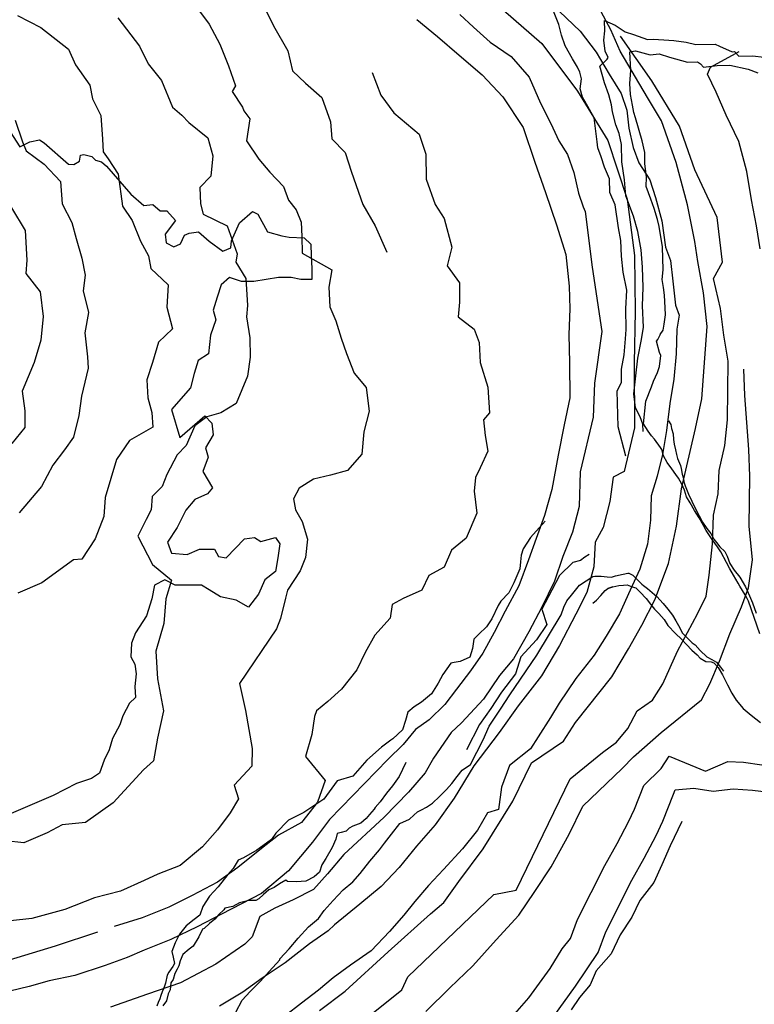
# Model space of a CAD drawing. Extents: x 3751 to 7644, y 6938 to 9838.
# Drawn here: x 5042 to 5375, y 8026 to 8473 of the extents above; entities that cross this region are included whole.
import ezdxf

# ---------------------------------------------------------------- set-up
doc = ezdxf.new("R2010")
doc.units = 0
doc.header["$MEASUREMENT"] = 0
for name, color, linetype in [('123', 7, 'Continuous'), ('13', 7, 'Continuous'), ('133', 7, 'Continuous'), ('143', 7, 'Continuous'), ('153', 7, 'Continuous'), ('163', 7, 'Continuous'), ('173', 7, 'Continuous'), ('183', 7, 'Continuous'), ('193', 7, 'Continuous'), ('203', 7, 'Continuous'), ('213', 7, 'Continuous'), ('223', 7, 'Continuous'), ('23', 7, 'Continuous'), ('233', 7, 'Continuous'), ('243', 7, 'Continuous'), ('253', 7, 'Continuous'), ('263', 7, 'Continuous'), ('273', 7, 'Continuous')]:
    doc.layers.add(name, color=color, linetype=linetype)

msp = doc.modelspace()

# ---------------------------------------------------------------- linework, layer by layer
at = {"layer": '123', "color": 0}
msp.add_polyline3d([(5037.905, 8387.282, 987.59), (5044.138, 8377.04, 987.002), (5044.836, 8363.63, 987.2), (5044.422, 8357.605, 987.241), (5050.844, 8349.298, 988.322), (5052.226, 8338.056, 988.55), (5051.097, 8327.339, 988.506), (5048.198, 8317.212, 988.093), (5042.78, 8304.128, 987.975), (5043.959, 8295.282, 987.928), (5043.866, 8287.631, 987.985), (5038.034, 8280.521, 988.275)], dxfattribs=at)
at = {"layer": '13', "color": 5}
msp.add_polyline3d([(5035.947, 8423.917, 0), (5041.584, 8415.03, 0), (5046.182, 8417.252, 0), (5050.632, 8418.14, 0), (5052.709, 8416.807, 0), (5063.686, 8407.18, 0), (5066.207, 8407.032, 0), (5068.729, 8408.513, 0), (5069.174, 8411.179, 0), (5070.657, 8411.475, 0), (5074.366, 8410.587, 0), (5075.997, 8408.958, 0), (5078.667, 8408.217, 0), (5080.892, 8406.292, 0), (5092.018, 8393.554, 0), (5097.951, 8388.37, 0), (5101.956, 8388.814, 0), (5105.368, 8386, 0), (5108.334, 8386, 0), (5112.191, 8381.557, 0), (5107.593, 8375.336, 0), (5108.038, 8371.485, 0), (5111.45, 8369.708, 0), (5114.565, 8371.041, 0), (5116.345, 8374.892, 0), (5118.421, 8375.781, 0), (5122.723, 8376.521, 0), (5127.47, 8372.226, 0), (5133.7, 8367.635, 0), (5137.408, 8369.264, 0), (5137.705, 8372.374, 0), (5139.484, 8376.521, 0), (5141.264, 8380.521, 0), (5147.176, 8385.646, 0), (5149.549, 8384.462, 0), (5153.999, 8376.463, 0), (5160.526, 8374.686, 0), (5163.789, 8374.094, 0), (5170.613, 8373.798, 0), (5173.579, 8370.835, 0), (5173.876, 8365.503, 0), (5174.173, 8359.875, 0), (5174.173, 8354.839, 0), (5169.13, 8354.839, 0), (5164.68, 8355.728, 0), (5159.043, 8355.728, 0), (5147.77, 8353.95, 0), (5142.133, 8353.95, 0), (5136.793, 8355.727, 0), (5132.936, 8352.469, 0), (5131.156, 8346.84, 0), (5129.377, 8340.916, 0), (5130.563, 8336.473, 0), (5128.19, 8329.659, 0), (5127.3, 8321.069, 0), (5122.554, 8318.106, 0), (5120.774, 8312.182, 0), (5118.994, 8305.665, 0), (5110.391, 8295.889, 0), (5114.248, 8283.152, 0), (5125.521, 8292.927, 0), (5128.784, 8289.669, 0), (5129.377, 8284.337, 0), (5125.817, 8278.412, 0), (5127.004, 8274.265, 0), (5124.631, 8267.748, 0), (5129.081, 8260.343, 0), (5126.708, 8257.677, 0), (5121.071, 8255.01, 0), (5116.918, 8250.271, 0), (5113.061, 8242.273, 0), (5108.612, 8235.756, 0), (5110.392, 8230.72, 0), (5117.511, 8230.128, 0), (5123.148, 8232.497, 0), (5129.971, 8232.498, 0), (5131.751, 8229.239, 0), (5135.311, 8228.647, 0), (5143.618, 8237.237, 0), (5148.068, 8237.83, 0), (5151.034, 8236.052, 0), (5157.561, 8237.83, 0), (5159.638, 8234.868, 0), (5158.748, 8228.647, 0), (5157.561, 8222.426, 0), (5152.815, 8218.575, 0), (5149.848, 8212.058, 0), (5145.398, 8206.134, 0), (5139.761, 8209.392, 0), (5132.642, 8210.873, 0), (5127.598, 8214.132, 0), (5124.038, 8216.205, 0), (5117.512, 8216.205, 0), (5112.172, 8216.205, 0), (5107.425, 8218.575, 0), (5102.679, 8216.205, 0), (5101.492, 8209.984, 0), (5099.119, 8202.282, 0), (5094.076, 8194.58, 0), (5092.296, 8189.841, 0), (5091.999, 8183.62, 0), (5093.779, 8180.362, 0), (5094.372, 8175.918, 0), (5093.779, 8170.29, 0), (5094.076, 8165.254, 0), (5091.406, 8162.588, 0), (5088.439, 8156.96, 0), (5086.956, 8152.813, 0), (5083.693, 8146.593, 0), (5082.21, 8141.557, 0), (5079.836, 8136.817, 0), (5077.76, 8130.893, 0), (5074.2, 8128.523, 0), (5067.377, 8126.153, 0), (5062.037, 8123.487, 0), (5056.697, 8120.821, 0), (5035.635, 8111.638, 0)], dxfattribs=at)
at = {"layer": '133', "color": 0}
msp.add_polyline3d([(5039.454, 8427.04, 1000.923), (5042.817, 8417.235, 1000.975), (5044.481, 8413.141, 1001.243), (5052.636, 8407.095, 1001.345), (5060.035, 8399.216, 1001.278), (5060.895, 8389.132, 1001.693), (5065.263, 8380.68, 1001.246), (5067.143, 8373.471, 1001.502), (5069.701, 8364.515, 1001.343), (5071.257, 8356.801, 1001.3), (5070.379, 8349.762, 1001.473), (5072.867, 8339.929, 1001.447), (5071.088, 8330.685, 1000.917), (5072.292, 8319.827, 1000.921), (5072.649, 8314.685, 1001.102), (5069.66, 8301.913, 1001.293), (5068.459, 8293.137, 1001.081), (5065.955, 8283.385, 1001.23), (5061.889, 8277.514, 1001.436), (5056.677, 8270.61, 1001.057), (5051.48, 8260.989, 1001.009), (5041.313, 8249.069, 1000.881)], dxfattribs=at)
at = {"layer": '143', "color": 0}
msp.add_polyline3d([(5040.605, 8474.578, 1014.953), (5051.16, 8469.087, 1014.374), (5063.753, 8459.362, 1013.672), (5066.922, 8452.174, 1012.919), (5073.42, 8442.927, 1012.636), (5074.671, 8436.714, 1012.161), (5078.345, 8429.153, 1012.169), (5079.213, 8418.504, 1012.795), (5079.4, 8412.732, 1012.505), (5081.714, 8409.549, 1012.785), (5086.314, 8402.581, 1012.57), (5088.161, 8388.141, 1012), (5092.649, 8381.636, 1013.597), (5096.348, 8372.2, 1013.33), (5099.991, 8365.587, 1013.542), (5101.088, 8359.897, 1013.25), (5108.964, 8352.44, 1012), (5108.284, 8342.271, 1013.052), (5110.906, 8332.443, 1013.025), (5104.594, 8326.344, 1013.084), (5101.873, 8317.251, 1012.764), (5099.189, 8309.385, 1013.383), (5099.704, 8301.118, 1013.268), (5101.535, 8294.574, 1013.957), (5102.042, 8287.861, 1014.805), (5091.342, 8281.778, 1013.581), (5085.517, 8273.222, 1013.945), (5080.322, 8256.007, 1013.765), (5079.699, 8247.328, 1014.058), (5075.761, 8237.211, 1015), (5069.783, 8227.941, 1015.465), (5065.963, 8227.676, 1015.22), (5051.639, 8217.3, 1014.325), (5040.761, 8212.5, 1014.294)], dxfattribs=at)
at = {"layer": '153', "color": 0}
msp.add_polyline3d([(5086.098, 8473.536, 1027.315), (5095.866, 8460.746, 1026.799), (5099.825, 8452.632, 1026.632), (5105.903, 8445.038, 1026.371), (5110.878, 8433.022, 1026.355), (5115.097, 8429.436, 1025.964), (5118.376, 8426.064, 1025.517), (5126.993, 8419.077, 1026.363), (5129.252, 8410.956, 1026.754), (5128.311, 8401.656, 1026.756), (5123.32, 8396.541, 1025.962), (5123.57, 8389.186, 1026.363), (5124.765, 8384.496, 1026.688), (5135.71, 8379.196, 1028.485), (5140.208, 8366.456, 1027.716), (5139.668, 8362.645, 1027.238), (5144.131, 8355.276, 1026.535), (5144.925, 8343.107, 1026.029), (5144.413, 8337.967, 1025.82), (5145.967, 8328.372, 1026.217), (5146.074, 8319.616, 1025.106), (5144.925, 8311.05, 1025.633), (5139.811, 8298.638, 1026.022), (5132.832, 8294.322, 1025.526), (5126.441, 8292.542, 1025.686), (5120.958, 8288.388, 1025.844), (5117.032, 8279.489, 1026.322), (5113.074, 8275.252, 1026.098), (5108.382, 8266.371, 1025), (5106.255, 8260.956, 1025), (5101.601, 8256.38, 1025), (5101.276, 8250.311, 1025), (5098.951, 8245.913, 1025), (5095.14, 8238.417, 1027.122), (5101.781, 8225.576, 1027.931), (5110.476, 8218.431, 1027.924), (5107.872, 8209.947, 1027.961), (5106.978, 8198.776, 1027.802), (5103.292, 8186.207, 1027.976), (5104.027, 8173.626, 1027.724), (5106.872, 8159.226, 1028.12), (5104.086, 8146.724, 1028.25), (5102.246, 8136.46, 1028.29), (5097.699, 8132.454, 1028.274), (5083.971, 8117.397, 1027.504), (5071.447, 8108.488, 1027.682), (5060.807, 8107.511, 1027.856), (5054.11, 8103.868, 1028.096), (5043.437, 8099.303, 1028.005), (5035.194, 8100.277, 1028.198)], dxfattribs=at)
at = {"layer": '163', "color": 0}
msp.add_polyline3d([(5118.689, 8482.533, 1036.705), (5127.552, 8470.708, 1036.805), (5132.415, 8461.631, 1036.589), (5136.369, 8451.807, 1036.323), (5139.471, 8442.683, 1036.255), (5137.943, 8440.062, 1036.09), (5142.683, 8433.037, 1036.387), (5143.201, 8431.333, 1036.243), (5145.995, 8427.735, 1036.176), (5144.411, 8417.689, 1035.73), (5150.039, 8409.47, 1035.605), (5155.036, 8403.553, 1035.718), (5161.265, 8396.951, 1035.443), (5163.483, 8390.776, 1036.277), (5167.038, 8386.5, 1036.022), (5169.259, 8380.8, 1037.9), (5169.64, 8374.315, 1037.665), (5169.668, 8366.824, 1038.328), (5183.147, 8359.187, 1039.039), (5181.805, 8351.427, 1039.227), (5182.247, 8342.497, 1038.243), (5184.997, 8336.146, 1039.082), (5187.417, 8328.212, 1038.499), (5189.869, 8321.273, 1038.003), (5193.253, 8312.381, 1037.98), (5198.678, 8305.844, 1038.173), (5200.048, 8295.099, 1038.268), (5197.646, 8285.683, 1038.364), (5196.856, 8275.623, 1038.238), (5190.258, 8268.266, 1037.479), (5182.612, 8266.012, 1036.738), (5174.882, 8264.244, 1037.715), (5168.373, 8260.172, 1037.933), (5165.802, 8255.422, 1037.901), (5166.635, 8250.324, 1037.485), (5169.668, 8245.1, 1037.081), (5172.196, 8237.019, 1036.903), (5171.246, 8228.677, 1036.491), (5168.759, 8222.693, 1036.783), (5163.102, 8213.948, 1037.58), (5162.226, 8210.299, 1037.954), (5159.881, 8201.114, 1038.383), (5158.088, 8196.451, 1038.054), (5141.256, 8171.55, 1039.081), (5144.03, 8159.352, 1039.177), (5147.054, 8142.099, 1039.585), (5146.834, 8134.092, 1039.421), (5138.881, 8125.396, 1038.659), (5140.906, 8119.294, 1038.859), (5137.103, 8112.958, 1038.408), (5131.384, 8105.282, 1040.234), (5124.532, 8097.512, 1040.309), (5114.323, 8089.015, 1040.348), (5104.295, 8085.141, 1040.102), (5098.022, 8082.286, 1040.328), (5087.251, 8077.326, 1040.271), (5075.537, 8074.372, 1040.074), (5062.095, 8069.007, 1040.871), (5047.154, 8065.056, 1040.253), (5037.416, 8064.001, 1040.164)], dxfattribs=at)
at = {"layer": '173', "color": 0}
for points in [[(5152.141, 8479.094, 1051.495), (5156.726, 8469.938, 1051.43), (5163.231, 8458.524, 1051.394), (5165.273, 8449.489, 1050.714), (5171.304, 8443.839, 1050.749), (5178.611, 8437.367, 1050.979), (5182.512, 8426.42, 1049.936), (5183.133, 8418.703, 1049.373), (5189.251, 8412.504, 1048.972), (5192.105, 8403.525, 1047.788), (5197.239, 8388.875, 1044.841), (5202.883, 8379.214, 1044.121), (5208.137, 8367.269, 1042.749)], [(5201.52, 8448.671, 1051.274), (5205.432, 8438.5, 1051.73), (5211.298, 8430.373, 1051.287), (5222.811, 8420.686, 1051.026), (5225.812, 8411.712, 1050.693), (5225.991, 8400.379, 1050.255), (5229.998, 8388.916, 1050.244), (5234.154, 8382.5, 1050.451), (5237.666, 8369.568, 1049.817), (5235.468, 8361.105, 1049.958), (5241.036, 8353.299, 1050.302), (5241.056, 8344.509, 1050.588), (5240.527, 8337.85, 1050.75), (5247.698, 8332.296, 1051.075), (5250.058, 8326.313, 1050.552), (5250.533, 8317.231, 1051.029), (5253.876, 8306.055, 1050.451), (5254.734, 8294.431, 1050.459), (5252.013, 8291.157, 1050.175), (5252.73, 8284.026, 1050.804), (5254.011, 8276.979, 1050.416), (5250.446, 8269.43, 1050.163), (5248.353, 8265.051, 1050.13), (5247.744, 8258.779, 1050.494), (5248.891, 8248.806, 1051.479), (5244.054, 8237.442, 1051.908), (5237.471, 8232.083, 1051.717), (5234.154, 8224.324, 1051.642), (5227.137, 8220.503, 1051.21), (5223.978, 8213.991, 1051.377), (5215.475, 8210.131, 1051.353), (5210.572, 8207.458, 1050.838), (5209.643, 8201.149, 1051.371), (5202.682, 8193.471, 1051.116), (5198.367, 8185.704, 1050.869), (5194.483, 8177.805, 1050.884), (5187.522, 8168.94, 1051.075), (5181.347, 8163.463, 1051.15), (5176.166, 8159.116, 1051.145), (5175.31, 8156.662, 1051.718), (5174.075, 8148.488, 1051.311), (5171.164, 8138.479, 1049.717), (5180.082, 8127.629, 1050.527), (5176.738, 8117.704, 1051.063), (5169.429, 8108.522, 1051.641), (5158.987, 8102.743, 1049.876), (5151.309, 8096.782, 1050.456), (5140.555, 8088.108, 1050.811), (5131.296, 8081.536, 1050.745), (5119.822, 8075.384, 1050.97), (5109.233, 8070.176, 1051.197), (5097.108, 8065.308, 1051.208), (5084.411, 8061.341, 1051.267)], [(5076.894, 8058.716, 1050.825), (5057.738, 8052.431, 1050.819), (5036.734, 8046.149, 1050.933)]]:
    msp.add_polyline3d(points, dxfattribs=at)
at = {"layer": '183', "color": 0}
msp.add_polyline3d([(5221.704, 8472.795, 1064.143), (5231.131, 8465.102, 1064.251), (5240.876, 8456.558, 1064.219), (5251.363, 8447.742, 1064.434), (5260.716, 8437.649, 1064.907), (5269.916, 8423.772, 1065.052), (5275.247, 8408.092, 1064.33), (5280.172, 8394.295, 1064.785), (5285.132, 8379.684, 1064.963), (5289.308, 8366.16, 1065.646), (5290.808, 8351.765, 1066.04), (5291.175, 8341.528, 1066.186), (5290.641, 8329.901, 1065.504), (5291.039, 8316.974, 1064.727), (5291.089, 8301.203, 1065.016), (5288.56, 8288.927, 1064.59), (5285.893, 8275.173, 1064.383), (5282.929, 8259.642, 1064.295), (5279.632, 8247.817, 1064.501), (5275.8, 8237.295, 1064.14), (5272.324, 8227.698, 1064.314), (5267.961, 8215.822, 1064.572), (5261.871, 8204.35, 1064.8), (5256.875, 8194.684, 1065.088), (5251.659, 8185.382, 1065.638), (5246.043, 8177.394, 1065.967), (5239.701, 8169.085, 1066.116), (5234.401, 8162.071, 1065.648), (5227.288, 8155.059, 1065.62), (5221.188, 8150.727, 1064.031), (5215.535, 8143.85, 1063.763), (5208.565, 8137.142, 1062.857), (5182.116, 8109.842, 1062.27), (5174.36, 8099.607, 1062.254), (5163.555, 8086.631, 1062.727), (5151.333, 8076.342, 1062.689), (5133.105, 8066.917, 1061.794), (5122.102, 8061.183, 1061.156), (5110.156, 8055.426, 1061.041), (5098.034, 8050.617, 1061.297), (5090.369, 8047.286, 1061.768), (5080.392, 8043.668, 1061.579), (5066.61, 8039.131, 1061.134), (5054.92, 8036.656, 1060.776), (5045.886, 8034.142, 1060.735), (5037.064, 8031.991, 1060.834)], dxfattribs=at)
at = {"layer": '193', "color": 0}
msp.add_polyline3d([(5241.166, 8475.094, 1064.741), (5247.473, 8469.251, 1064.284), (5255.072, 8462.451, 1064.557), (5264.545, 8455.939, 1064.637), (5272.749, 8446.67, 1064.37), (5277.811, 8434.865, 1064.235), (5282.549, 8425.656, 1064.123), (5286.211, 8417.748, 1063.988), (5290.048, 8411.536, 1065.009), (5292.889, 8403.431, 1064.388), (5295.077, 8393.961, 1064.498), (5297.166, 8387.77, 1064.908), (5298.12, 8385.707, 1066.565), (5301.305, 8360.365, 1066.173), (5305.591, 8331.176, 1067.244), (5302.294, 8307.791, 1064.508), (5301.754, 8292.357, 1064.909), (5295.89, 8267.634, 1064.136), (5295.391, 8251.852, 1065.224), (5292.39, 8240.216, 1065.346), (5287.916, 8229.2, 1065.399), (5284.142, 8218.002, 1064.938), (5278.513, 8206.249, 1064.483), (5272.496, 8195.089, 1064.809), (5265.587, 8182.812, 1065.385), (5259.203, 8175.145, 1065.508), (5251.939, 8164.47, 1064.785), (5241.986, 8153.685, 1064.486), (5237.38, 8149.355, 1064.943), (5229.255, 8137.686, 1064.351), (5225.522, 8131.099, 1064.403), (5217.974, 8122.348, 1065.124), (5206.924, 8111.028, 1063.142), (5188.668, 8094.069, 1074.891), (5181.236, 8085.24, 1074.634), (5174.846, 8078.126, 1074.26), (5165.597, 8073.385, 1073.936), (5157.268, 8069.714, 1073.555), (5150.5, 8065.841, 1073.567), (5147.044, 8056.614, 1073.822), (5143.758, 8053.313, 1074.073), (5130.607, 8044.222, 1074.165), (5114.503, 8035.845, 1074.7), (5099.546, 8030.717, 1074.558), (5082.831, 8024.832, 1074.454)], dxfattribs=at)
at = {"layer": '203', "color": 0}
msp.add_polyline3d([(5260.895, 8477.158, 1089.645), (5278.437, 8461.873, 1089.9), (5294.588, 8440.316, 1090.063), (5308.385, 8417.935, 1092.17), (5317.155, 8391.244, 1092.614), (5320.531, 8365.765, 1092.472), (5320.834, 8340.293, 1091.384), (5320.252, 8317.046, 1091.632), (5320.505, 8287.547, 1091.446), (5315.727, 8267.759, 1090.62), (5310.832, 8265.229, 1090.331), (5309.33, 8254.159, 1089.855), (5306.194, 8242.322, 1090.085), (5302.619, 8235.748, 1089.791), (5301.956, 8224.443, 1089.295), (5298.846, 8212.876, 1089.05), (5293.875, 8203.002, 1088.861), (5286.475, 8188.75, 1088.35), (5278.218, 8175.089, 1088.317), (5267.754, 8161.387, 1088.161), (5259.016, 8149.353, 1088), (5247.601, 8134.243, 1087.507), (5238.685, 8119.528, 1087.563), (5230.059, 8107.511, 1087.598), (5221.572, 8097.741, 1087.66), (5213.732, 8088.175, 1088.104), (5205.514, 8079.562, 1088.44), (5195.948, 8071.446, 1088.126), (5184.343, 8062.11, 1088.265), (5181.517, 8059.463, 1088.287), (5173.017, 8053.423, 1088.317), (5162.064, 8044.936, 1088.321), (5151.556, 8037.901, 1088.342), (5142.759, 8031.5, 1088.426), (5132.191, 8025.177, 1088.606)], dxfattribs=at)
at = {"layer": '213', "color": 0}
msp.add_polyline3d([(5286.407, 8476.358, 1101.084), (5295.845, 8467.458, 1100.528), (5303.083, 8458.012, 1100.289), (5308.945, 8447.936, 1100.647), (5314.446, 8439.208, 1100.826), (5316.994, 8431.583, 1100.504), (5317.97, 8423.49, 1100.383), (5319.86, 8414.68, 1100.263), (5322.437, 8407.731, 1100.344), (5327.471, 8400.103, 1100.811), (5329.967, 8392.032, 1100.617), (5332.878, 8381.419, 1100.176), (5334.479, 8369.511, 1100.445), (5336.819, 8363.466, 1100.521), (5337.878, 8354.078, 1100.57), (5339.096, 8343.229, 1100.679), (5340.678, 8338.654, 1100.724), (5339.74, 8332.326, 1100.842), (5339.447, 8321.062, 1100.584), (5338.255, 8309.64, 1099.859), (5336.439, 8298.583, 1099.506), (5335, 8286.329, 1099.397), (5333.116, 8275.466, 1099.532), (5330.776, 8265.666, 1099.466), (5328.044, 8256.75, 1099.334), (5327.732, 8245.702, 1099.539), (5326.403, 8234.838, 1099.454), (5322.929, 8223.477, 1099.435), (5318.577, 8213.918, 1099.416), (5313.663, 8203.219, 1099.626), (5307.617, 8193.005, 1099.647), (5302.237, 8184.493, 1099.74), (5293.923, 8173.903, 1099.516), (5286.228, 8162.616, 1099.421), (5282.348, 8156.137, 1099.442), (5276.764, 8147.464, 1099.784), (5273.372, 8141.888, 1099.734), (5263.826, 8134.459, 1099.469), (5260.08, 8124.502, 1099.943), (5258.847, 8114.401, 1100.922), (5253.728, 8112.871, 1098.504), (5249.296, 8104.994, 1098.598), (5242.46, 8096.566, 1098.979), (5233.883, 8087.167, 1098.724), (5227.074, 8079.97, 1099.037), (5220.839, 8072.649, 1099.51), (5215.779, 8066.444, 1099.596), (5209.359, 8059.162, 1099.605), (5200.998, 8050.312, 1098.986), (5191.692, 8043.872, 1099.373), (5183.712, 8038.017, 1099.466), (5177.106, 8032.541, 1099.864), (5169.485, 8026.596, 1098.582), (5161.964, 8020.815, 1099.109)], dxfattribs=at)
at = {"layer": '223', "color": 0}
msp.add_polyline3d([(5177.651, 8023.289, 1109.03), (5189.172, 8032.07, 1108.818), (5208.694, 8049.902, 1109.313), (5227.871, 8067.151, 1109.054), (5234.011, 8072.267, 1109.472), (5240.84, 8081.764, 1108.904), (5251.84, 8096.609, 1108.989), (5265.339, 8118.181, 1109.023), (5273.744, 8135.673, 1109.536), (5288.22, 8145.41, 1109.74), (5293.66, 8153.89, 1108.63), (5310.22, 8174.67, 1108.83), (5317.69, 8187.33, 1108.62), (5323.83, 8197.98, 1108.48), (5329.65, 8209.6, 1108.85), (5335.88, 8226.02, 1108.81), (5339.58, 8242.92, 1108.6), (5341.85, 8259.84, 1108.54), (5348.17, 8287.2, 1110.33), (5350.97, 8300.77, 1111.13), (5353.4, 8333.55, 1112.02), (5351.74, 8348.84, 1111.5), (5349.24, 8362.99, 1110.82), (5347.86, 8372.02, 1110.73), (5344.5, 8388.78, 1110.02), (5339.37, 8407.94, 1109.87), (5332.74, 8426.74, 1109.78), (5326.44, 8437.39, 1109.96), (5320.95, 8446.653, 1110.47), (5313.948, 8458.467, 1107.92), (5309.697, 8468.066, 1108.126), (5304.208, 8478.581, 1108.187)], dxfattribs=at)
at = {"layer": '23', "color": 0}
for points in [[(5316.612, 8274.665, 20), (5313.06, 8288.006, 20), (5312.683, 8304.354, 20), (5314.621, 8308.167, 20), (5314.571, 8314.192, 20), (5315.845, 8320.668, 20), (5316.405, 8327.887, 20), (5316.625, 8332.1, 20), (5316.603, 8341.473, 20), (5316.978, 8349.971, 20), (5315.346, 8358.109, 20), (5314.63, 8365.48, 20), (5314.232, 8372.585, 20), (5313.188, 8378.293, 20), (5311.755, 8388.713, 20), (5309.278, 8394.288, 20), (5309.161, 8400.572, 20), (5306.807, 8405.817, 20), (5305.307, 8410.455, 20), (5303.865, 8414.62, 20), (5303.555, 8417.206, 20), (5302.175, 8428.143, 20), (5297.878, 8435.653, 20), (5296.899, 8437.589, 20), (5295.825, 8441.326, 20), (5296.469, 8445.799, 20), (5295.635, 8448.943, 20), (5294.665, 8451.128, 20), (5292.286, 8454.884, 20), (5288.976, 8460.861, 20), (5287.314, 8465.641, 20), (5286.084, 8470.494, 20), (5283.799, 8476.57, 20)], [(5324.407, 8285.924, 30), (5324.274, 8289.166, 30), (5323.016, 8292.574, 30), (5320.88, 8296.693, 30), (5320.232, 8303.049, 30), (5321.145, 8311.215, 30), (5321.983, 8319.153, 30), (5323.675, 8327.605, 30), (5324.551, 8333.166, 30), (5324.088, 8342.855, 30), (5324.463, 8351.22, 30), (5324.073, 8360.488, 30), (5323.448, 8368.242, 30), (5321.969, 8376.569, 30), (5320.093, 8383.574, 30), (5316.487, 8392.754, 30), (5315.987, 8400.009, 30), (5314.693, 8408.195, 30), (5314.604, 8416.023, 30), (5313.515, 8421.069, 30), (5312.035, 8425.002, 30), (5310.5, 8430.814, 30), (5310.116, 8433.993, 30), (5308.855, 8438.597, 30), (5306.827, 8444.024, 30), (5304.799, 8451.589, 30), (5308.098, 8454.793, 30), (5308.507, 8455.482, 30), (5307.093, 8458.428, 30), (5306.546, 8463.351, 30), (5307.066, 8467.679, 30), (5306.885, 8472.336, 30), (5311.72, 8470.177, 30), (5316.236, 8467.232, 30), (5319.991, 8465.939, 30), (5326.373, 8463.738, 30), (5328.895, 8463.818, 30), (5333.804, 8463.499, 30), (5338.299, 8463.196, 30), (5343.836, 8462.529, 30), (5348.351, 8461.47, 30), (5357.09, 8461.576, 30), (5359.064, 8460.69, 30), (5364.78, 8458.16, 30), (5365.87, 8458.272, 30), (5367.871, 8456.189, 30), (5374.108, 8456.314, 30), (5379.127, 8455.627, 30)], [(5377.273, 8194.184, 40), (5372.188, 8208.879, 40), (5371.624, 8210.135, 40), (5370.688, 8211.832, 40), (5369.454, 8213.719, 40), (5368.196, 8215.769, 40), (5367.566, 8217.032, 40), (5365.352, 8220.734, 40), (5363.711, 8223.577, 40), (5362.151, 8226.537, 40), (5359.677, 8231.378, 40), (5358.066, 8233.646, 40), (5355.702, 8236.877, 40), (5353.02, 8240.917, 40), (5351.847, 8243.209, 40), (5349.822, 8246.658, 40), (5347.685, 8250.101, 40), (5345.672, 8253.589, 40), (5344.018, 8256.193, 40), (5343.127, 8259.277, 40), (5341.928, 8262.043, 40), (5340.454, 8264.795, 40), (5339.291, 8266.424, 40), (5337.356, 8268.901, 40), (5335.247, 8271.82, 40), (5333.681, 8274.88, 40), (5332.863, 8277.792, 40), (5332.228, 8278.66, 40), (5329.584, 8282.452, 40), (5328.2, 8283.994, 40), (5326.7, 8286.055, 40), (5324.572, 8289.336, 40), (5325.56, 8299.721, 40), (5328.245, 8306.225, 40), (5329.141, 8308.69, 40), (5330.907, 8312.691, 40), (5331.839, 8315.421, 40), (5332.456, 8320.3, 40), (5331.879, 8321.735, 40), (5330.49, 8326.883, 40), (5331.129, 8327.581, 40), (5332.264, 8330.033, 40), (5332.101, 8329.875, 40), (5333.483, 8331.827, 40), (5333.961, 8334.62, 40), (5334.502, 8338.806, 40), (5334.371, 8341.98, 40), (5334.09, 8347.739, 40), (5333.581, 8351.181, 40), (5333.077, 8354.786, 40), (5333.452, 8359.242, 40), (5333.115, 8369.715, 40), (5331.7, 8378.849, 40), (5330.918, 8382.126, 40), (5329.32, 8387.033, 40), (5327.934, 8391.32, 40), (5325.774, 8396.967, 40), (5325.895, 8401.303, 40), (5325.194, 8407.509, 40), (5325.112, 8412.438, 40), (5323.965, 8417.716, 40), (5320.881, 8428.109, 40), (5320.14, 8430.523, 40), (5319.561, 8433.914, 40), (5318.668, 8438.807, 40), (5318.303, 8443.785, 40), (5318.876, 8449.703, 40), (5318.303, 8458.11, 40), (5320.945, 8458.55, 40), (5327.65, 8456.725, 40), (5331.695, 8457.149, 40), (5336.305, 8455.627, 40), (5344.5, 8453.416, 40), (5344.5, 8453.416, 40), (5349.11, 8453.497, 40), (5350.488, 8452.715, 40), (5351.752, 8451.085, 40), (5357.952, 8451.955, 40), (5363.738, 8451.987, 40), (5372.086, 8450.26, 40), (5376.426, 8448.508, 40)], [(5335.959, 8290.668, 40), (5336.992, 8289.053, 40), (5337.258, 8287.325, 40), (5337.982, 8284.845, 40), (5338.114, 8282.291, 40), (5338.451, 8280.113, 40), (5339.016, 8277.612, 40), (5339.513, 8275.384, 40), (5339.947, 8273.668, 40), (5341.383, 8270.522, 40), (5341.669, 8269.104, 40), (5342.137, 8266.575, 40), (5342.657, 8264.551, 40), (5342.837, 8263.13, 40), (5343.478, 8261.233, 40), (5344.962, 8257.486, 40), (5346.47, 8254.271, 40), (5348.005, 8251.082, 40), (5349.766, 8247.624, 40), (5351.364, 8244.791, 40), (5353.36, 8241.957, 40), (5355.079, 8239.666, 40), (5356.391, 8236.987, 40), (5357.722, 8235.519, 40), (5359.24, 8233.542, 40), (5361.477, 8231.448, 40), (5362.441, 8229.345, 40), (5363.705, 8225.983, 40), (5365.659, 8223.051, 40), (5368.248, 8219.787, 40), (5370.868, 8215.436, 40), (5372.667, 8211.403, 40), (5373.963, 8208.219, 40), (5375.679, 8203.522, 40)], [(5279.978, 8245.167, 30), (5273.314, 8237.776, 30), (5269.902, 8232.666, 30), (5269.042, 8229.772, 30), (5268.696, 8226.83, 30), (5268.45, 8223.652, 30), (5265.684, 8217.22, 30), (5263.482, 8212.705, 30), (5259.85, 8208.907, 30), (5258.585, 8206.987, 30), (5255.717, 8200.842, 30), (5253.409, 8197.339, 30), (5249.863, 8193.918, 30), (5247.661, 8191.679, 30), (5247.047, 8187.473, 30), (5245.717, 8183.588, 30), (5241.425, 8181.563, 30), (5238.726, 8181.136, 30), (5237.225, 8180.746, 30), (5233.516, 8175.614, 30), (5231.354, 8171.694, 30), (5228.327, 8166.868, 30), (5223.79, 8163.148, 30), (5220.551, 8161.064, 30), (5217.726, 8158.508, 30), (5216.554, 8154.732, 30), (5215.274, 8150.561, 30), (5210.835, 8146.445, 30), (5209.953, 8145.943, 30), (5205.695, 8142.744, 30), (5199.106, 8136.742, 30), (5192.663, 8129.54, 30), (5185.641, 8127.424, 30), (5179.482, 8119.051, 30), (5170.463, 8113.118, 30), (5163.566, 8109.601, 30), (5157.714, 8103.65, 30), (5155.862, 8100.838, 30), (5149.191, 8095.936, 30), (5143.064, 8092.454, 30), (5140.666, 8091.502, 30), (5138.477, 8087.739, 30), (5135.956, 8084.922, 30), (5131.551, 8079.358, 30), (5127.644, 8075.162, 30), (5124.631, 8070.363, 30), (5123.272, 8066.495, 30), (5120.704, 8064.579, 30), (5117.12, 8061.712, 30), (5114.11, 8057.814, 30), (5112.076, 8053.952, 30), (5110.605, 8050.046, 30), (5111.159, 8047.425, 30), (5111.866, 8044.505, 30), (5111.006, 8043.274, 30), (5109.295, 8040.675, 30), (5108.482, 8039.281, 30), (5107.713, 8035.698, 30), (5107.37, 8034.7, 30), (5106.846, 8033.153, 30), (5106.198, 8031.725, 30), (5105.615, 8030.099, 30), (5105.15, 8028.591, 30), (5104.47, 8026.818, 30), (5103.749, 8025.193, 30)], [(5299.861, 8230.171, 30), (5297.93, 8228.858, 30), (5295.996, 8227.381, 30), (5292.457, 8226.428, 30), (5286.456, 8220.637, 30), (5282.982, 8213.904, 30), (5278.489, 8205.326, 30), (5280.644, 8198.335, 30), (5276.059, 8191.365, 30), (5268.88, 8183.752, 30), (5266.506, 8175.934, 30), (5260.178, 8167.613, 30), (5255.264, 8160.261, 30), (5250.175, 8153.035, 30), (5244.25, 8141.473, 30)], [(5139.637, 8022.549, 40), (5142.57, 8027.877, 40), (5146.153, 8031.863, 40), (5150.778, 8036.611, 40), (5154.775, 8040.985, 40), (5159.563, 8046.218, 40), (5159.604, 8046.742, 40), (5159.593, 8046.756, 40), (5163.793, 8051.231, 40), (5167.917, 8056.005, 40), (5172.579, 8061.14, 40), (5177.061, 8064.961, 40), (5179.686, 8068.551, 40), (5183.732, 8073.209, 40), (5188.377, 8078.018, 40), (5192.726, 8081.679, 40), (5196.099, 8085.401, 40), (5200.46, 8091.053, 40), (5204.855, 8096.172, 40), (5207.078, 8099.182, 40), (5210.274, 8103.304, 40), (5214.071, 8108.043, 40), (5218.402, 8109.992, 40), (5220.371, 8111.912, 40), (5222.083, 8113.385, 40), (5223.851, 8114.296, 40), (5226.189, 8115.425, 40), (5228.857, 8117.369, 40), (5232.051, 8120.281, 40), (5235.252, 8123.546, 40), (5237.644, 8126.295, 40), (5240.002, 8129.376, 40), (5242.281, 8132.227, 40), (5246.038, 8134.904, 40), (5251.837, 8146.024, 40), (5254.492, 8152.246, 40), (5255.08, 8153.206, 40), (5259.669, 8159.952, 40), (5263.892, 8166.504, 40), (5276.159, 8184.473, 40), (5287.202, 8202.736, 40), (5288.468, 8206.157, 40), (5289.825, 8209.1, 40), (5291.862, 8211.642, 40), (5294.942, 8215.439, 40), (5295.464, 8216.242, 40), (5301.638, 8220.188, 40), (5302.427, 8220.269, 40), (5305.367, 8220.281, 40), (5308.066, 8219.994, 40), (5310.003, 8219.765, 40), (5311.923, 8220.486, 40), (5315.281, 8221.145, 40), (5317.412, 8221.689, 40), (5317.949, 8221.56, 40), (5319.68, 8220.744, 40), (5323.797, 8216.63, 40), (5324.568, 8216.098, 40), (5326.394, 8214.619, 40), (5328.493, 8212.849, 40), (5330.554, 8211.093, 40), (5333.528, 8207.927, 40), (5335.619, 8205.245, 40), (5337.748, 8202.624, 40), (5339.264, 8200.009, 40), (5341.075, 8196.841, 40), (5342.131, 8194.618, 40), (5344.97, 8191.667, 40), (5346.708, 8190.1, 40), (5347.962, 8189.051, 40), (5350.244, 8186.586, 40), (5353.302, 8183.728, 40), (5355.612, 8182.435, 40), (5357.65, 8181.278, 40), (5359.417, 8179.032, 40), (5360.844, 8177.127, 40)], [(5301.592, 8208.038, 40), (5303.168, 8209.396, 40), (5305.201, 8211.425, 40), (5307.218, 8213.794, 40), (5308.33, 8214.749, 40), (5310.706, 8215.449, 40), (5308.33, 8214.749, 40), (5308.33, 8214.749, 40), (5310.706, 8215.449, 40), (5313.345, 8216.023, 40), (5315.428, 8216.243, 40), (5317.159, 8216.385, 40), (5319.372, 8215.475, 40), (5321.046, 8214.926, 40), (5323.049, 8213.039, 40), (5325.8, 8210.088, 40), (5327.72, 8207.501, 40), (5329.534, 8205.309, 40), (5331.531, 8203.324, 40), (5333.888, 8200.56, 40), (5335.589, 8197.853, 40), (5339.122, 8194.308, 40), (5341.761, 8191.62, 40), (5344.064, 8189.306, 40), (5346.436, 8186.719, 40), (5348.931, 8184.532, 40), (5350.28, 8183.065, 40), (5352.894, 8181.58, 40), (5355.233, 8181.398, 40), (5356.507, 8180.973, 40), (5358.41, 8178.766, 40), (5360.334, 8175.585, 40), (5362.587, 8171.032, 40), (5364.64, 8167.138, 40), (5366.57, 8164.073, 40), (5369.798, 8160.282, 40), (5373.338, 8157.198, 40), (5377.653, 8153.89, 40)], [(5216.808, 8135.755, 40), (5213.662, 8129.328, 40), (5210.711, 8125.101, 40), (5207.956, 8121.81, 40), (5205.095, 8117.982, 40), (5202.908, 8115.287, 40), (5202.364, 8114.541, 40), (5200.242, 8112.183, 40), (5198.725, 8110.42, 40), (5196.267, 8108.24, 40), (5192.628, 8106.921, 40), (5191.059, 8106.013, 40), (5189.751, 8104.642, 40), (5187.481, 8103.943, 40), (5185.626, 8103.574, 40), (5184.942, 8101.006, 40), (5183.328, 8097.231, 40), (5180.498, 8092.192, 40), (5178.647, 8089.278, 40), (5177.523, 8086.014, 40), (5175.238, 8083.935, 40), (5171.37, 8081.882, 40), (5167.161, 8081.66, 40), (5163.064, 8081.798, 40), (5162.242, 8082.429, 40), (5159.462, 8080.779, 40), (5156.998, 8079.088, 40), (5154.583, 8077.952, 40), (5152.135, 8075.862, 40), (5150.076, 8073.949, 40), (5148.744, 8073.102, 40), (5145.456, 8073.147, 40), (5141.315, 8072.127, 40), (5138.314, 8070.411, 40), (5134.652, 8069.714, 40), (5134.194, 8068.878, 40), (5131.962, 8066.733, 40), (5130.143, 8064.723, 40), (5127.712, 8062.742, 40), (5125.202, 8060.4, 40), (5124.487, 8060.169, 40), (5122.806, 8056.706, 40), (5120.304, 8052.437, 40), (5118.492, 8051.152, 40), (5115.631, 8048.688, 40), (5114.435, 8045.731, 40), (5113.71, 8043.544, 40), (5113.081, 8042.025, 40), (5111.998, 8040.091, 40), (5111.228, 8037.318, 40), (5110.147, 8035.816, 40), (5109.908, 8032.684, 40), (5108.881, 8030.746, 40), (5108.219, 8027.568, 40), (5106.509, 8025.332, 40)]]:
    msp.add_polyline3d(points, dxfattribs=at)
at = {"layer": '233', "color": 0}
for points in [[(5201.86, 8022.273, 1120), (5214.962, 8032.702, 1120), (5217.68, 8038.467, 1118.908), (5256.627, 8075.922, 1120.544), (5266.859, 8077.911, 1119.77), (5291.216, 8128.278, 1122.328), (5305.975, 8140.217, 1123.512), (5312.309, 8145.019, 1123.63), (5317.416, 8151.235, 1123.884), (5321.738, 8159.202, 1123.807), (5328.696, 8164.083, 1123.755), (5333.261, 8171.415, 1123.716), (5339.993, 8186.221, 1122.807), (5349.069, 8203.143, 1122.947), (5352.972, 8211.211, 1122.831), (5354.312, 8220.698, 1122.454), (5355.852, 8234.9, 1122.007), (5356.31, 8247.94, 1121.516), (5358.501, 8257.54, 1121.099), (5358.953, 8268.244, 1121.071), (5361.508, 8279.541, 1121.585), (5362.709, 8291.125, 1121.589), (5362.977, 8317.783, 1120.515), (5360.962, 8329.661, 1119.986), (5359.522, 8341.644, 1119.236), (5356.298, 8355.341, 1118.929), (5360.362, 8362.635, 1117.892), (5357.964, 8383.024, 1116.24), (5347.822, 8404.569, 1114.332), (5340.921, 8424.345, 1112.365), (5328.39, 8445.009, 1110.603), (5314.05, 8465.23, 1109.079)], [(5377.437, 8368.755, 1118.629), (5375.844, 8379.178, 1118.448), (5373.555, 8390.985, 1118.572), (5371.365, 8403.749, 1118.643), (5367.851, 8417.401, 1118.402), (5362.071, 8429.319, 1117.123), (5357.534, 8439.858, 1116.898), (5353.565, 8447.925, 1116.278), (5354.956, 8451.151, 1117.049), (5367.94, 8458.241, 1118.504)]]:
    msp.add_polyline3d(points, dxfattribs=at)
at = {"layer": '243', "color": 0}
msp.add_polyline3d([(5225.849, 8022.808, 1129.808), (5236.694, 8033.533, 1129.98), (5247.198, 8043.581, 1129.962), (5257.671, 8055.337, 1129.883), (5268.049, 8066.441, 1129.846), (5275.312, 8077.222, 1129.655), (5282.726, 8088.42, 1129.717), (5290.79, 8103.192, 1129.779), (5296.973, 8116.009, 1129.598), (5314.936, 8132.965, 1129.61), (5319.979, 8138.361, 1129.761), (5332.571, 8149.347, 1130.391), (5350.935, 8164.135, 1131.543), (5354.686, 8171.459, 1131.542), (5359.016, 8181.642, 1131.324), (5363.737, 8194.064, 1130.616), (5369.053, 8206.401, 1129.701), (5372.193, 8214.914, 1129.554), (5374.014, 8227.724, 1129.141), (5372.532, 8242.93, 1127.525), (5372.725, 8265.61, 1125.859), (5372.329, 8277.726, 1124.748), (5370.519, 8302.246, 1121.977), (5370.035, 8314.183, 1120.712)], dxfattribs=at)
at = {"layer": '253', "color": 0}
msp.add_polyline3d([(5259.772, 8014.562, 1151.096), (5272.591, 8029.013, 1149.557), (5282.291, 8042.354, 1149.98), (5287.692, 8051.256, 1138.837), (5291.442, 8055.954, 1149.3), (5294.565, 8064.527, 1149.833), (5306.948, 8089.011, 1149.534), (5312.556, 8099.055, 1150.06), (5317.739, 8108.801, 1149.804), (5320.427, 8114.629, 1149.786), (5324.636, 8125.307, 1149.804), (5332.516, 8132.995, 1140.696), (5336.151, 8138.633, 1139.612), (5352.71, 8131.862, 1138.659), (5362.831, 8136.247, 1138.621), (5369.984, 8135.95, 1138.435), (5378.237, 8134.677, 1138.382)], dxfattribs=at)
at = {"layer": '263', "color": 0}
msp.add_polyline3d([(5283.515, 8020.231, 1149.557), (5293.764, 8034.327, 1149.98), (5304.012, 8049.556, 1149.3), (5307.434, 8058.952, 1149.833), (5319.312, 8082.436, 1149.534), (5324.85, 8092.355, 1150.06), (5330.286, 8102.578, 1149.804), (5333.306, 8109.126, 1149.786), (5338.152, 8121.418, 1149.804), (5338.978, 8123.329, 1150.168), (5347.331, 8124.122, 1150.477), (5356.117, 8122.736, 1151.501), (5365.209, 8123.772, 1150.539), (5374.033, 8123.191, 1149.683), (5382.983, 8122.104, 1149.669)], dxfattribs=at)
at = {"layer": '273', "color": 0}
msp.add_polyline3d([(5341.899, 8108.922, 1154.045), (5336.58, 8097.952, 1156.27), (5332.817, 8089.272, 1157.937), (5329.306, 8081.262, 1158.406), (5322.958, 8073.09, 1154.604), (5319.257, 8065.626, 1153.852), (5314.035, 8057.642, 1153.832), (5309.849, 8048.943, 1154.98), (5303.143, 8041.318, 1154.712), (5300.325, 8034.909, 1155.304), (5295.457, 8029.113, 1155.479), (5291.749, 8023.578, 1155.219)], dxfattribs=at)

doc.saveas('drawing.dxf')
